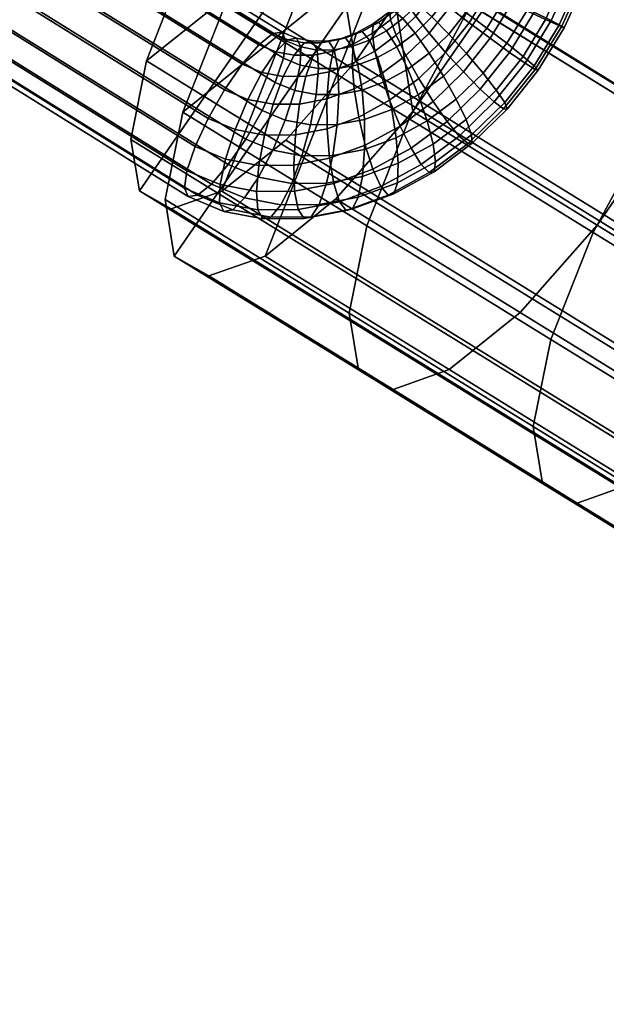
# Model space of a CAD drawing. Units: millimetres. Extents: x -1536 to -984, y -3804 to -3329.
# Drawn here: x -1186 to -1184, y -3494 to -3491 of the extents above; entities that cross this region are included whole.
import ezdxf

# ---------------------------------------------------------------- set-up
doc = ezdxf.new("R2010")
doc.units = ezdxf.units.MM
doc.header["$MEASUREMENT"] = 0
doc.layers.add('Default', color=7, linetype='Continuous', true_color=0x000000)
doc.styles.add('Verdana', font='verdana.ttf')
doc.dimstyles.new('legeplads', dxfattribs={"dimscale": 4, "dimtxt": 3.5, "dimasz": 3, "dimexe": 1, "dimexo": 4, "dimgap": 1, "dimtad": 0, "dimtoh": 1, "dimdec": 0, "dimzin": 1, "dimdsep": 46, "dimtxsty": 'Verdana', "dimcen": 0.5, "dimazin": 0, "dimtfac": 1, "dimtdec": 4, "dimtix": 1, "dimtmove": 1, "dimatfit": 3, "dimfxl": 0, "dimtolj": 1, "dimtzin": 1, "dimarcsym": 0})

# ---------------------------------------------------------------- blocks, each defined once
blk = doc.blocks.new('*D2')
at = {"layer": 'Default', "color": 0, "lineweight": -2}
for p, q in [((-1426.1994, -3395.1985), (-1426.1994, -3334.5283)), ((-986.6092, -3744.8597), (-986.6092, -3334.5283)), ((-1414.1994, -3338.5283), (-1227.7573, -3338.5283)), ((-998.6092, -3338.5283), (-1185.0513, -3338.5283))]:
    blk.add_line(p, q, dxfattribs=at)
at = {"layer": 'Default', "color": 0}
for points in [[(-1414.1994, -3336.5283), (-1414.1994, -3340.5283), (-1426.1994, -3338.5283)], [(-998.6092, -3340.5283), (-998.6092, -3336.5283), (-986.6092, -3338.5283)]]:
    blk.add_solid(points, dxfattribs=at)
at = {"layer": 'Defpoints', "color": 0}
for p in [(-986.6092, -3338.5283), (-1426.1994, -3411.1985), (-986.6092, -3760.8597)]:
    blk.add_point(p, dxfattribs=at)
at = {"layer": 'Default', "color": 0, "insert": (-1206.4043, -3338.5283), "char_height": 14, "attachment_point": 5, "style": 'Verdana'}
blk.add_mtext('\\A1;440', dxfattribs=at)

msp = doc.modelspace()

# ---------------------------------------------------------------- dimensions: what is measured, and where the dimension line sits
at = {"layer": 'Default'}
dim = msp.add_linear_dim(base=(-986.6092, -3338.5283), p1=(-1426.1994, -3411.1985), p2=(-986.6092, -3760.8597), dimstyle='legeplads', dxfattribs=at)
dim.commit()
dim.dimension.update_dxf_attribs({"geometry": '*D2', "text_midpoint": (-1206.4043, -3338.5283)})

# ---------------------------------------------------------------- meshes
at = {"layer": 'Default', "color": 18, "true_color": 0x000000}
mesh = msp.add_polyface(dxfattribs=at)
corners = [(-1184.7728, -3491.1071, 25.4914), (-1184.6546, -3490.5095, 24.8304), (-1184.8378, -3490.7167, 24.685), (-1185.0131, -3490.9709, 24.6368), (-1184.3515, -3490.3278, 25.3332), (-1184.4857, -3490.3745, 25.0555), (-1184.2455, -3490.5106, 25.9101), (-1184.268, -3490.375, 25.63), (-1184.3515, -3490.3278, 25.3332), (-1184.3862, -3490.9725, 26.291), (-1184.2865, -3490.7181, 26.1397), (-1184.7079, -3491.4974, 26.2978), (-1184.5325, -3491.2432, 26.346), (-1185.0599, -3491.8396, 25.9273), (-1184.891, -3491.7046, 26.1524), (-1185.2777, -3491.8391, 25.3528), (-1185.1942, -3491.8864, 25.6496), (-1185.2592, -3491.496, 24.8431), (-1185.3002, -3491.7035, 25.0727), (-1185.1595, -3491.2416, 24.6918), (-1185.0131, -3490.9709, 24.6368), (-1184.8378, -3490.7167, 24.685), (-1180.9442, -3493.1192, 22.9662), (-1181.1193, -3493.3736, 22.9179), (-1184.6546, -3490.5095, 24.8304), (-1180.7619, -3492.9116, 23.112), (-1184.4857, -3490.3745, 25.0555), (-1180.5942, -3492.7758, 23.3376), (-1184.3515, -3490.3278, 25.3332), (-1180.4614, -3492.7281, 23.616), (-1184.3515, -3490.3278, 25.3332), (-1184.268, -3490.375, 25.63), (-1180.3795, -3492.7744, 23.9135), (-1180.4614, -3492.7281, 23.616), (-1184.2455, -3490.5106, 25.9101), (-1180.3584, -3492.9091, 24.1942), (-1184.2865, -3490.7181, 26.1397), (-1180.4006, -3493.1159, 24.4243), (-1184.3862, -3490.9725, 26.291), (-1180.5011, -3493.3698, 24.576), (-1184.5325, -3491.2432, 26.346), (-1180.6477, -3493.6403, 24.6311), (-1184.7079, -3491.4974, 26.2978), (-1180.8228, -3493.8947, 24.5828), (-1184.891, -3491.7046, 26.1524), (-1181.0052, -3494.1023, 24.437), (-1185.0599, -3491.8396, 25.9273), (-1181.1729, -3494.2381, 24.2114), (-1185.1942, -3491.8864, 25.6496), (-1181.3057, -3494.2858, 23.933), (-1185.2777, -3491.8391, 25.3528), (-1181.3876, -3494.2395, 23.6355), (-1185.3002, -3491.7035, 25.0727), (-1181.4086, -3494.1048, 23.3548), (-1185.2592, -3491.496, 24.8431), (-1181.3664, -3493.898, 23.1247), (-1185.1595, -3491.2416, 24.6918), (-1181.2659, -3493.6441, 22.973), (-1177.0375, -3495.5292, 21.2953), (-1177.2123, -3495.7838, 21.247), (-1176.8559, -3495.3211, 21.4414), (-1176.6894, -3495.1845, 21.6676), (-1176.5581, -3495.136, 21.9466), (-1176.4778, -3495.1813, 22.2448), (-1176.5581, -3495.136, 21.9466), (-1176.4582, -3495.3151, 22.5261), (-1176.5016, -3495.5211, 22.7567), (-1176.6029, -3495.7745, 22.9088), (-1176.7498, -3496.0448, 22.9639), (-1176.9246, -3496.2994, 22.9156), (-1177.1061, -3496.5075, 22.7695), (-1177.2726, -3496.6441, 22.5433), (-1177.404, -3496.6926, 22.2643), (-1177.4843, -3496.6473, 21.9661), (-1177.5039, -3496.5136, 21.6848), (-1177.4604, -3496.3075, 21.4542), (-1177.3592, -3496.0541, 21.3021), (-1173.1178, -3497.9465, 19.6725), (-1173.2923, -3498.2012, 19.624), (-1172.937, -3497.7379, 19.8189), (-1172.7717, -3497.6006, 20.0456), (-1172.6419, -3497.5511, 20.3252), (-1172.6918, -3498.1866, 21.2895), (-1172.5897, -3497.9336, 21.1371), (-1172.8389, -3498.4567, 21.3447), (-1173.0134, -3498.7114, 21.2962), (-1173.1942, -3498.92, 21.1498), (-1173.3595, -3499.0573, 20.9231), (-1173.4893, -3499.1068, 20.6435), (-1173.5681, -3499.0624, 20.3447), (-1173.5862, -3498.9296, 20.0628), (-1173.5415, -3498.7243, 19.8316), (-1173.4395, -3498.4714, 19.6793)]
mesh.append_faces([[corners[k] for k in face] for face in [(0, 1, 2, 3), (0, 4, 5, 1), (0, 6, 7, 8), (0, 9, 10, 6), (0, 11, 12, 9), (0, 13, 14, 11), (0, 15, 16, 13), (0, 17, 18, 15), (0, 3, 19, 17), (20, 21, 22, 23), (21, 24, 25, 22), (24, 26, 27, 25), (26, 28, 29, 27), (30, 31, 32, 33), (31, 34, 35, 32), (34, 36, 37, 35), (36, 38, 39, 37), (38, 40, 41, 39), (40, 42, 43, 41), (42, 44, 45, 43), (44, 46, 47, 45), (46, 48, 49, 47), (48, 50, 51, 49), (50, 52, 53, 51), (52, 54, 55, 53), (54, 56, 57, 55), (56, 20, 23, 57), (23, 22, 58, 59), (22, 25, 60, 58), (25, 27, 61, 60), (27, 29, 62, 61), (33, 32, 63, 64), (32, 35, 65, 63), (35, 37, 66, 65), (37, 39, 67, 66), (39, 41, 68, 67), (41, 43, 69, 68), (43, 45, 70, 69), (45, 47, 71, 70), (47, 49, 72, 71), (49, 51, 73, 72), (51, 53, 74, 73), (53, 55, 75, 74), (55, 57, 76, 75), (57, 23, 59, 76), (59, 58, 77, 78), (58, 60, 79, 77), (60, 61, 80, 79), (61, 62, 81, 80), (66, 67, 82, 83), (67, 68, 84, 82), (68, 69, 85, 84), (69, 70, 86, 85), (70, 71, 87, 86), (71, 72, 88, 87), (72, 73, 89, 88), (73, 74, 90, 89), (74, 75, 91, 90), (75, 76, 92, 91), (76, 59, 78, 92)]], dxfattribs={"color": 18})
mesh = msp.add_polyface(dxfattribs=at)
corners = [(-1184.6252, -3491.1978, 25.4507), (-1184.4914, -3490.5355, 24.7151), (-1184.4914, -3490.5355, 24.7151), (-1184.6944, -3490.766, 24.5533), (-1184.6944, -3490.766, 24.5533), (-1184.889, -3491.0486, 24.4997), (-1184.889, -3491.0486, 24.4997), (-1184.1565, -3490.3323, 25.2747), (-1184.1565, -3490.3323, 25.2747), (-1184.1565, -3490.3323, 25.2747), (-1184.1565, -3490.3323, 25.2747), (-1184.3046, -3490.3848, 24.9657), (-1184.3046, -3490.3848, 24.9657), (-1184.0409, -3490.5341, 25.9166), (-1184.0409, -3490.5341, 25.9166), (-1184.0649, -3490.3841, 25.6049), (-1184.0649, -3490.3841, 25.6049), (-1184.1987, -3491.0465, 26.3405), (-1184.1987, -3491.0465, 26.3405), (-1184.0873, -3490.7642, 26.1721), (-1184.0873, -3490.7642, 26.1721), (-1184.5561, -3491.6297, 26.348), (-1184.5561, -3491.6297, 26.348), (-1184.3614, -3491.3471, 26.4016), (-1184.3614, -3491.3471, 26.4016), (-1184.9458, -3492.0108, 25.9357), (-1184.9458, -3492.0108, 25.9357), (-1184.759, -3491.8602, 26.1862), (-1184.759, -3491.8602, 26.1862), (-1185.1856, -3492.0115, 25.2964), (-1185.1856, -3492.0115, 25.2964), (-1185.094, -3492.0634, 25.6267), (-1185.094, -3492.0634, 25.6267), (-1185.1631, -3491.6315, 24.7293), (-1185.1631, -3491.6315, 24.7293), (-1185.2096, -3491.8616, 24.9847), (-1185.2096, -3491.8616, 24.9847), (-1185.0518, -3491.3492, 24.5608), (-1185.0518, -3491.3492, 24.5608), (-1184.2088, -3491.0656, 24.3399), (-1184.4034, -3491.3482, 24.2863), (-1184.0058, -3490.8351, 24.5017), (-1183.819, -3490.6845, 24.7522), (-1183.6709, -3490.6319, 25.0613), (-1183.6709, -3490.6319, 25.0613), (-1183.5793, -3490.6838, 25.3915), (-1183.5552, -3490.8337, 25.7032), (-1183.6017, -3491.0638, 25.9586), (-1183.7131, -3491.3461, 26.1271), (-1183.8758, -3491.6467, 26.1882), (-1184.0704, -3491.9293, 26.1346), (-1184.2734, -3492.1598, 25.9728), (-1184.4602, -3492.3105, 25.7223), (-1184.6084, -3492.363, 25.4132), (-1184.7, -3492.3112, 25.083), (-1184.724, -3492.1612, 24.7713), (-1184.6775, -3491.9311, 24.5159), (-1184.5662, -3491.6488, 24.3474), (-1183.7232, -3491.3652, 24.1265), (-1183.9178, -3491.6478, 24.0729), (-1183.5202, -3491.1347, 24.2883), (-1183.3334, -3490.9841, 24.5388), (-1183.1853, -3490.9316, 24.8478), (-1183.1853, -3490.9316, 24.8478), (-1183.0937, -3490.9834, 25.1781), (-1183.0696, -3491.1334, 25.4898), (-1183.1161, -3491.3634, 25.7452), (-1183.2274, -3491.6458, 25.9137), (-1183.3902, -3491.9464, 25.9748), (-1183.5848, -3492.229, 25.9212), (-1183.7878, -3492.4595, 25.7594), (-1183.9746, -3492.6101, 25.5088), (-1184.1227, -3492.6626, 25.1998), (-1184.2143, -3492.6108, 24.8696), (-1184.2384, -3492.4608, 24.5579), (-1184.1919, -3492.2308, 24.3024), (-1184.0806, -3491.9484, 24.134), (-1183.2376, -3491.6649, 23.913), (-1183.4322, -3491.9475, 23.8595), (-1183.0346, -3491.4344, 24.0749), (-1182.8478, -3491.2837, 24.3254), (-1182.6997, -3491.2312, 24.6344), (-1182.6997, -3491.2312, 24.6344), (-1182.608, -3491.283, 24.9647), (-1182.584, -3491.433, 25.2763), (-1182.6305, -3491.6631, 25.5318), (-1182.7418, -3491.9454, 25.7002), (-1182.9046, -3492.246, 25.7613), (-1183.0992, -3492.5286, 25.7078), (-1183.3022, -3492.7591, 25.546), (-1183.489, -3492.9097, 25.2954), (-1183.6371, -3492.9623, 24.9864), (-1183.7287, -3492.9104, 24.6561), (-1183.7528, -3492.7605, 24.3445), (-1183.7063, -3492.5304, 24.089), (-1183.595, -3492.2481, 23.9206), (-1182.7519, -3491.9645, 23.6996), (-1182.9466, -3492.2471, 23.646), (-1182.549, -3491.734, 23.8614), (-1182.3622, -3491.5834, 24.112), (-1182.214, -3491.5308, 24.421), (-1182.214, -3491.5308, 24.421), (-1182.1224, -3491.5827, 24.7513), (-1182.0984, -3491.7326, 25.0629), (-1182.1449, -3491.9627, 25.3184), (-1182.2562, -3492.245, 25.4868), (-1182.419, -3492.5456, 25.5479), (-1182.6136, -3492.8282, 25.4943), (-1182.8166, -3493.0587, 25.3325), (-1183.0034, -3493.2094, 25.082), (-1183.1515, -3493.2619, 24.773), (-1183.2431, -3493.2101, 24.4427), (-1183.2672, -3493.0601, 24.1311), (-1183.2207, -3492.8301, 23.8756), (-1183.1094, -3492.5477, 23.7072), (-1182.2663, -3492.2641, 23.4862), (-1182.2663, -3492.2641, 23.4862), (-1182.4609, -3492.5467, 23.4326), (-1182.4609, -3492.5467, 23.4326), (-1182.0634, -3492.0336, 23.648), (-1182.0634, -3492.0336, 23.648), (-1181.8766, -3491.883, 23.8985), (-1181.8766, -3491.883, 23.8985), (-1181.8766, -3491.883, 23.8985), (-1181.7284, -3491.8305, 24.2076), (-1181.7284, -3491.8305, 24.2076), (-1181.7284, -3491.8305, 24.2076), (-1181.6368, -3491.8823, 24.5378), (-1181.6368, -3491.8823, 24.5378), (-1181.6128, -3492.0323, 24.8495), (-1181.6128, -3492.0323, 24.8495), (-1181.6593, -3492.2623, 25.1049), (-1181.6593, -3492.2623, 25.1049), (-1181.7706, -3492.5447, 25.2734), (-1181.7706, -3492.5447, 25.2734), (-1181.9334, -3492.8453, 25.3345), (-1181.9334, -3492.8453, 25.3345), (-1182.128, -3493.1279, 25.2809), (-1182.128, -3493.1279, 25.2809), (-1182.331, -3493.3584, 25.1191), (-1182.331, -3493.3584, 25.1191), (-1182.5178, -3493.509, 24.8686), (-1182.5178, -3493.509, 24.8686), (-1182.6659, -3493.5615, 24.5595), (-1182.6659, -3493.5615, 24.5595), (-1182.7575, -3493.5097, 24.2293), (-1182.7575, -3493.5097, 24.2293), (-1182.7815, -3493.3597, 23.9176), (-1182.7815, -3493.3597, 23.9176), (-1182.7351, -3493.1297, 23.6622), (-1182.7351, -3493.1297, 23.6622), (-1182.6237, -3492.8473, 23.4937), (-1182.6237, -3492.8473, 23.4937), (-1182.1972, -3492.696, 24.3836)]
mesh.append_faces([[corners[k] for k in face] for face in [(0, 1, 3, 5), (0, 7, 11, 1), (0, 13, 15, 8), (0, 17, 19, 13), (0, 21, 23, 17), (0, 25, 27, 21), (0, 29, 31, 25), (0, 33, 35, 29), (0, 5, 37, 33), (6, 4, 39, 40), (4, 2, 41, 39), (2, 12, 42, 41), (12, 9, 43, 42), (10, 16, 45, 44), (16, 14, 46, 45), (14, 20, 47, 46), (20, 18, 48, 47), (18, 24, 49, 48), (24, 22, 50, 49), (22, 28, 51, 50), (28, 26, 52, 51), (26, 32, 53, 52), (32, 30, 54, 53), (30, 36, 55, 54), (36, 34, 56, 55), (34, 38, 57, 56), (38, 6, 40, 57), (40, 39, 58, 59), (39, 41, 60, 58), (41, 42, 61, 60), (42, 43, 62, 61), (44, 45, 64, 63), (45, 46, 65, 64), (46, 47, 66, 65), (47, 48, 67, 66), (48, 49, 68, 67), (49, 50, 69, 68), (50, 51, 70, 69), (51, 52, 71, 70), (52, 53, 72, 71), (53, 54, 73, 72), (54, 55, 74, 73), (55, 56, 75, 74), (56, 57, 76, 75), (57, 40, 59, 76), (59, 58, 77, 78), (58, 60, 79, 77), (60, 61, 80, 79), (61, 62, 81, 80), (63, 64, 83, 82), (64, 65, 84, 83), (65, 66, 85, 84), (66, 67, 86, 85), (67, 68, 87, 86), (68, 69, 88, 87), (69, 70, 89, 88), (70, 71, 90, 89), (71, 72, 91, 90), (72, 73, 92, 91), (73, 74, 93, 92), (74, 75, 94, 93), (75, 76, 95, 94), (76, 59, 78, 95), (78, 77, 96, 97), (77, 79, 98, 96), (79, 80, 99, 98), (80, 81, 100, 99), (82, 83, 102, 101), (83, 84, 103, 102), (84, 85, 104, 103), (85, 86, 105, 104), (86, 87, 106, 105), (87, 88, 107, 106), (88, 89, 108, 107), (89, 90, 109, 108), (90, 91, 110, 109), (91, 92, 111, 110), (92, 93, 112, 111), (93, 94, 113, 112), (94, 95, 114, 113), (95, 78, 97, 114), (97, 96, 115, 117), (96, 98, 119, 115), (98, 99, 121, 119), (99, 100, 124, 121), (101, 102, 127, 125), (102, 103, 129, 127), (103, 104, 131, 129), (104, 105, 133, 131), (105, 106, 135, 133), (106, 107, 137, 135), (107, 108, 139, 137), (108, 109, 141, 139), (109, 110, 143, 141), (110, 111, 145, 143), (111, 112, 147, 145), (112, 113, 149, 147), (113, 114, 151, 149), (114, 97, 117, 151), (153, 152, 118, 116), (153, 116, 120, 122), (153, 123, 126, 128), (153, 128, 130, 132), (153, 132, 134, 136), (153, 136, 138, 140), (153, 140, 142, 144), (153, 144, 146, 148), (153, 148, 150, 152)]], dxfattribs={"color": 18})
mesh = msp.add_polyface(dxfattribs=at)
corners = [(-1185.7042, -3490.8648, 25.8119), (-1185.7478, -3490.8935, 25.875), (-1185.7353, -3490.956, 25.8653), (-1185.6934, -3490.9182, 25.8037), (-1185.8092, -3490.9245, 25.9146), (-1185.7943, -3490.9981, 25.9032), (-1185.6739, -3490.8893, 25.7257), (-1185.6746, -3490.9668, 25.7943), (-1185.6572, -3490.9325, 25.7173), (-1185.7132, -3491.0129, 25.8543), (-1185.7684, -3491.0651, 25.8903), (-1185.8222, -3490.9082, 25.4438), (-1185.7579, -3490.8828, 25.4908), (-1185.7391, -3490.9314, 25.4814), (-1185.8001, -3490.9651, 25.4328), (-1185.663, -3490.914, 25.6328), (-1185.6336, -3490.9703, 25.7082), (-1185.6405, -3490.9502, 25.624), (-1185.6482, -3491.0093, 25.784), (-1185.6823, -3491.0626, 25.8423), (-1185.732, -3491.1237, 25.8761), (-1185.7684, -3491.0651, 25.8903), (-1185.8334, -3491.1172, 25.8978), (-1185.7911, -3491.1852, 25.8814), (-1185.732, -3491.1237, 25.8761), (-1185.7126, -3490.9739, 25.4711), (-1185.7692, -3491.0148, 25.4208), (-1185.6915, -3490.9136, 25.5509), (-1185.668, -3490.9514, 25.5417), (-1185.604, -3491.0017, 25.6985), (-1185.6121, -3490.9802, 25.6148), (-1185.6148, -3491.0447, 25.7731), (-1185.6433, -3491.1039, 25.8296), (-1185.686, -3491.1724, 25.8612), (-1185.7378, -3491.2417, 25.864), (-1185.686, -3491.1724, 25.8612), (-1185.8527, -3491.2397, 25.8574), (-1185.7924, -3491.3035, 25.8377), (-1185.8308, -3491.0693, 25.3968), (-1185.7302, -3491.0561, 25.4081), (-1185.7848, -3491.118, 25.3818), (-1185.6793, -3491.0092, 25.4603), (-1185.6383, -3490.9828, 25.532), (-1184.8913, -3491.4426, 25.5016), (-1184.901, -3491.4201, 25.4183), (-1184.8977, -3491.4886, 25.575), (-1184.9195, -3491.5525, 25.6295), (-1184.954, -3491.6266, 25.6588), (-1184.9971, -3491.7019, 25.6591), (-1184.954, -3491.6266, 25.6588), (-1185.0436, -3491.7695, 25.6305), (-1185.8433, -3491.3505, 25.7855), (-1185.0877, -3491.821, 25.5764), (-1185.8843, -3491.3768, 25.7138), (-1185.1244, -3491.8504, 25.5034), (-1185.9105, -3491.3794, 25.631), (-1185.149, -3491.854, 25.4202), (-1185.9186, -3491.358, 25.5473), (-1185.1587, -3491.8315, 25.3369), (-1185.9078, -3491.315, 25.4727), (-1185.1522, -3491.7855, 25.2636), (-1185.8793, -3491.2557, 25.4162), (-1185.1304, -3491.7217, 25.209), (-1185.8366, -3491.1873, 25.3847), (-1185.0959, -3491.6476, 25.1798), (-1185.0529, -3491.5722, 25.1794), (-1185.0064, -3491.5047, 25.208), (-1184.9622, -3491.4531, 25.2621), (-1184.9256, -3491.4237, 25.3351), (-1185.0659, -3491.87, 25.3134), (-1185.0545, -3491.8932, 25.3963), (-1185.0643, -3491.8219, 25.2413), (-1185.0501, -3491.7549, 25.1887)]
mesh.append_faces([[corners[k] for k in face] for face in [(0, 1, 2, 3), (1, 4, 5, 2), (6, 3, 7, 8), (3, 2, 9, 7), (2, 5, 10, 9), (11, 12, 13, 14), (15, 8, 16, 17), (8, 7, 18, 16), (7, 9, 19, 18), (9, 10, 20, 19), (21, 22, 23, 24), (14, 13, 25, 26), (13, 27, 28, 25), (27, 15, 17, 28), (17, 16, 29, 30), (16, 18, 31, 29), (18, 19, 32, 31), (19, 20, 33, 32), (24, 23, 34, 35), (23, 36, 37, 34), (38, 26, 39, 40), (26, 25, 41, 39), (25, 28, 42, 41), (28, 17, 30, 42), (30, 29, 43, 44), (29, 31, 45, 43), (31, 32, 46, 45), (32, 33, 47, 46), (35, 34, 48, 49), (34, 37, 50, 48), (37, 51, 52, 50), (51, 53, 54, 52), (53, 55, 56, 54), (55, 57, 58, 56), (57, 59, 60, 58), (59, 61, 62, 60), (61, 63, 64, 62), (63, 40, 65, 64), (40, 39, 66, 65), (39, 41, 67, 66), (41, 42, 68, 67), (42, 30, 44, 68), (56, 58, 69, 70), (58, 60, 71, 69), (60, 62, 72, 71)]], dxfattribs={"color": 18})
mesh = msp.add_polyface(dxfattribs=at)
corners = [(-1184.6706, -3491.4409, 25.4563), (-1184.6495, -3491.4867, 25.524), (-1184.5987, -3491.4587, 25.5167), (-1184.6254, -3491.4161, 25.4498), (-1184.6465, -3491.3947, 25.3687), (-1184.5826, -3491.3841, 25.4446), (-1184.6056, -3491.3641, 25.3638), (-1184.5505, -3491.4228, 25.5109), (-1184.6566, -3491.4698, 25.1399), (-1184.6632, -3491.4233, 25.2038), (-1184.615, -3491.3873, 25.198), (-1184.6003, -3491.4277, 25.133), (-1184.6597, -3491.3972, 25.2833), (-1184.6169, -3491.3652, 25.2781), (-1184.5433, -3491.3458, 25.4408), (-1184.568, -3491.3275, 25.3602), (-1184.5064, -3491.3797, 25.5066), (-1184.5134, -3491.4755, 25.5545), (-1184.4617, -3491.4251, 25.5496), (-1184.5744, -3491.4815, 25.0911), (-1184.5486, -3491.3773, 25.1281), (-1184.5136, -3491.4222, 25.0853), (-1184.5709, -3491.3442, 25.1938), (-1184.5776, -3491.3269, 25.2744), (-1184.5086, -3491.3022, 25.4386), (-1184.5348, -3491.2857, 25.3581), (-1184.4673, -3491.3307, 25.5041), (-1184.4161, -3491.3678, 25.5467), (-1184.4148, -3491.4765, 25.5646), (-1184.3609, -3491.409, 25.5612), (-1184.4148, -3491.4765, 25.5646), (-1184.3711, -3491.5278, 25.5498), (-1184.3086, -3491.4493, 25.5458), (-1184.3609, -3491.409, 25.5612), (-1184.423, -3491.5248, 25.0855), (-1184.4699, -3491.4734, 25.0705), (-1184.4074, -3491.395, 25.0665), (-1184.3523, -3491.4362, 25.081), (-1184.4598, -3491.3546, 25.0819), (-1184.5029, -3491.32, 25.1252), (-1184.5318, -3491.2952, 25.1913), (-1184.5429, -3491.2833, 25.2722), (-1184.3775, -3491.3049, 25.5459), (-1184.4344, -3491.2769, 25.5034), (-1184.3155, -3491.3349, 25.5602), (-1184.2559, -3491.3633, 25.5447), (-1184.3155, -3491.3349, 25.5602), (-1184.2654, -3491.484, 25.5025), (-1184.2059, -3491.3868, 25.5012), (-1184.2366, -3491.5087, 25.4364), (-1184.1714, -3491.4024, 25.435), (-1184.2255, -3491.5206, 25.3555), (-1184.1567, -3491.4083, 25.3541), (-1184.2336, -3491.5182, 25.2696), (-1184.1635, -3491.4038, 25.2681), (-1184.2598, -3491.5017, 25.189), (-1184.191, -3491.3895, 25.1876), (-1184.3011, -3491.4733, 25.1235), (-1184.2359, -3491.3669, 25.1222), (-1184.2928, -3491.339, 25.0797), (-1184.3547, -3491.309, 25.0654), (-1184.4143, -3491.2805, 25.0809), (-1184.4644, -3491.2571, 25.1244), (-1184.2144, -3491.272, 25.5465), (-1184.2797, -3491.2562, 25.5618), (-1184.1589, -3491.2836, 25.5032), (-1184.12, -3491.2895, 25.4372), (-1184.1025, -3491.2891, 25.3564), (-1184.1083, -3491.2824, 25.2705), (-1184.1368, -3491.2702, 25.1899), (-1184.1845, -3491.254, 25.1244), (-1184.2458, -3491.2358, 25.0817)]
mesh.append_faces([[corners[k] for k in face] for face in [(0, 1, 2, 3), (4, 3, 5, 6), (3, 2, 7, 5), (8, 9, 10, 11), (9, 12, 13, 10), (12, 4, 6, 13), (6, 5, 14, 15), (5, 7, 16, 14), (7, 17, 18, 16), (19, 11, 20, 21), (11, 10, 22, 20), (10, 13, 23, 22), (13, 6, 15, 23), (15, 14, 24, 25), (14, 16, 26, 24), (16, 18, 27, 26), (18, 28, 29, 27), (30, 31, 32, 33), (34, 35, 36, 37), (35, 21, 38, 36), (21, 20, 39, 38), (20, 22, 40, 39), (22, 23, 41, 40), (23, 15, 25, 41), (26, 27, 42, 43), (27, 29, 44, 42), (33, 32, 45, 46), (32, 47, 48, 45), (47, 49, 50, 48), (49, 51, 52, 50), (51, 53, 54, 52), (53, 55, 56, 54), (55, 57, 58, 56), (57, 37, 59, 58), (37, 36, 60, 59), (36, 38, 61, 60), (38, 39, 62, 61), (46, 45, 63, 64), (45, 48, 65, 63), (48, 50, 66, 65), (50, 52, 67, 66), (52, 54, 68, 67), (54, 56, 69, 68), (56, 58, 70, 69), (58, 59, 71, 70)]], dxfattribs={"color": 18})
mesh = msp.add_polyface(dxfattribs=at)
corners = [(-1184.901, -3491.4201, 25.4183), (-1184.8913, -3491.4426, 25.5016), (-1184.8518, -3491.459, 25.4916), (-1184.8632, -3491.4358, 25.4087), (-1184.8977, -3491.4886, 25.575), (-1184.8533, -3491.507, 25.5637), (-1184.9195, -3491.5525, 25.6295), (-1184.8675, -3491.574, 25.6164), (-1184.954, -3491.6266, 25.6588), (-1184.8928, -3491.6519, 25.6433), (-1185.0529, -3491.5722, 25.1794), (-1185.0064, -3491.5047, 25.208), (-1184.9544, -3491.5262, 25.1949), (-1184.9916, -3491.5976, 25.1639), (-1184.9622, -3491.4531, 25.2621), (-1184.9178, -3491.4715, 25.2509), (-1184.9256, -3491.4237, 25.3351), (-1184.8861, -3491.4401, 25.3251), (-1184.8088, -3491.4671, 25.4818), (-1184.8221, -3491.4435, 25.3994), (-1184.805, -3491.5161, 25.5527), (-1184.811, -3491.5847, 25.6035), (-1184.8262, -3491.6645, 25.6281), (-1184.8979, -3491.5369, 25.182), (-1184.925, -3491.6102, 25.1488), (-1184.8695, -3491.4807, 25.2399), (-1184.8431, -3491.4482, 25.3154), (-1184.7635, -3491.4668, 25.4725), (-1184.7787, -3491.4432, 25.3905), (-1184.754, -3491.5157, 25.5423), (-1184.7514, -3491.5842, 25.5913), (-1184.8383, -3491.5364, 25.1698), (-1184.8548, -3491.6096, 25.1344), (-1184.8185, -3491.4803, 25.2294), (-1184.7978, -3491.4479, 25.306), (-1184.717, -3491.4579, 25.4639), (-1184.7342, -3491.4348, 25.3823), (-1184.7017, -3491.5058, 25.5326), (-1184.6903, -3491.5726, 25.58), (-1184.756, -3491.664, 25.6137), (-1184.684, -3491.6503, 25.6004), (-1184.7772, -3491.5248, 25.1585), (-1184.7828, -3491.596, 25.1211), (-1184.7662, -3491.4703, 25.2197), (-1184.7513, -3491.4391, 25.2975), (-1184.6706, -3491.4409, 25.4563), (-1184.6898, -3491.4184, 25.375), (-1184.6495, -3491.4867, 25.524), (-1184.6292, -3491.5502, 25.5699), (-1184.612, -3491.6239, 25.5885), (-1184.7161, -3491.5024, 25.1484), (-1184.7108, -3491.5695, 25.1092), (-1184.714, -3491.4512, 25.2112), (-1184.7049, -3491.422, 25.2898), (-1184.6254, -3491.4161, 25.4498), (-1184.6465, -3491.3947, 25.3687), (-1184.6989, -3491.6445, 25.0983), (-1184.6408, -3491.5311, 25.0992), (-1184.6175, -3491.5998, 25.0866), (-1184.6566, -3491.4698, 25.1399), (-1184.6632, -3491.4233, 25.2038), (-1184.6597, -3491.3972, 25.2833)]
mesh.append_faces([[corners[k] for k in face] for face in [(0, 1, 2, 3), (1, 4, 5, 2), (4, 6, 7, 5), (6, 8, 9, 7), (10, 11, 12, 13), (11, 14, 15, 12), (14, 16, 17, 15), (16, 0, 3, 17), (3, 2, 18, 19), (2, 5, 20, 18), (5, 7, 21, 20), (7, 9, 22, 21), (13, 12, 23, 24), (12, 15, 25, 23), (15, 17, 26, 25), (17, 3, 19, 26), (19, 18, 27, 28), (18, 20, 29, 27), (20, 21, 30, 29), (24, 23, 31, 32), (23, 25, 33, 31), (25, 26, 34, 33), (26, 19, 28, 34), (28, 27, 35, 36), (27, 29, 37, 35), (29, 30, 38, 37), (30, 39, 40, 38), (32, 31, 41, 42), (31, 33, 43, 41), (33, 34, 44, 43), (34, 28, 36, 44), (36, 35, 45, 46), (35, 37, 47, 45), (37, 38, 48, 47), (38, 40, 49, 48), (42, 41, 50, 51), (41, 43, 52, 50), (43, 44, 53, 52), (44, 36, 46, 53), (46, 45, 54, 55), (56, 51, 57, 58), (51, 50, 59, 57), (50, 52, 60, 59), (52, 53, 61, 60), (53, 46, 55, 61)]], dxfattribs={"color": 18})
mesh = msp.add_polyface(dxfattribs=at)
corners = [(-1184.684, -3491.6503, 25.6004), (-1184.6836, -3491.7295, 25.5913), (-1184.6001, -3491.6988, 25.5776), (-1184.612, -3491.6239, 25.5885), (-1184.6892, -3491.8006, 25.5539), (-1184.5948, -3491.766, 25.5384), (-1184.7001, -3491.8551, 25.4927), (-1184.5969, -3491.8172, 25.4757), (-1184.6495, -3491.4867, 25.524), (-1184.6292, -3491.5502, 25.5699), (-1184.5697, -3491.5176, 25.5614), (-1184.5987, -3491.4587, 25.5167), (-1184.612, -3491.6239, 25.5885), (-1184.5419, -3491.5854, 25.5785), (-1184.5187, -3491.6542, 25.5659), (-1184.5419, -3491.5854, 25.5785), (-1184.5029, -3491.7155, 25.5252), (-1184.4963, -3491.762, 25.4612), (-1184.606, -3491.8464, 25.397), (-1184.4998, -3491.7881, 25.3817), (-1184.6211, -3491.8499, 25.3119), (-1184.5129, -3491.7905, 25.2963), (-1184.6403, -3491.8275, 25.2305), (-1184.5341, -3491.7692, 25.2153), (-1184.6614, -3491.7817, 25.1628), (-1184.5608, -3491.7265, 25.1484), (-1184.6817, -3491.7182, 25.1169), (-1184.5898, -3491.6677, 25.1037), (-1184.6989, -3491.6445, 25.0983), (-1184.6175, -3491.5998, 25.0866), (-1184.5134, -3491.4755, 25.5545), (-1184.5505, -3491.4228, 25.5109), (-1184.4756, -3491.5359, 25.5704), (-1184.4418, -3491.5967, 25.5565), (-1184.4756, -3491.5359, 25.5704), (-1184.4159, -3491.6505, 25.5146), (-1184.4012, -3491.6909, 25.4497), (-1184.3993, -3491.713, 25.3695), (-1184.4106, -3491.7141, 25.2839), (-1184.4336, -3491.6941, 25.2031), (-1184.4657, -3491.6554, 25.1368), (-1184.5028, -3491.6027, 25.0931), (-1184.5406, -3491.5423, 25.0772), (-1184.6408, -3491.5311, 25.0992), (-1184.5744, -3491.4815, 25.0911), (-1184.6566, -3491.4698, 25.1399), (-1184.6003, -3491.4277, 25.133), (-1184.4148, -3491.4765, 25.5646), (-1184.4617, -3491.4251, 25.5496), (-1184.3711, -3491.5278, 25.5498), (-1184.4148, -3491.4765, 25.5646), (-1184.3361, -3491.5726, 25.507), (-1184.3138, -3491.6057, 25.4413), (-1184.3071, -3491.623, 25.3607), (-1184.3167, -3491.6225, 25.2749), (-1184.3414, -3491.6042, 25.1942), (-1184.3783, -3491.5703, 25.1285), (-1184.423, -3491.5248, 25.0855), (-1184.4699, -3491.4734, 25.0705), (-1184.5136, -3491.4222, 25.0853), (-1184.2654, -3491.484, 25.5025), (-1184.3086, -3491.4493, 25.5458), (-1184.2366, -3491.5087, 25.4364), (-1184.2255, -3491.5206, 25.3555), (-1184.2336, -3491.5182, 25.2696), (-1184.2598, -3491.5017, 25.189), (-1184.3011, -3491.4733, 25.1235), (-1184.3523, -3491.4362, 25.081)]
mesh.append_faces([[corners[k] for k in face] for face in [(0, 1, 2, 3), (1, 4, 5, 2), (4, 6, 7, 5), (8, 9, 10, 11), (9, 12, 13, 10), (3, 2, 14, 15), (2, 5, 16, 14), (5, 7, 17, 16), (7, 18, 19, 17), (18, 20, 21, 19), (20, 22, 23, 21), (22, 24, 25, 23), (24, 26, 27, 25), (26, 28, 29, 27), (11, 10, 30, 31), (10, 13, 32, 30), (15, 14, 33, 34), (14, 16, 35, 33), (16, 17, 36, 35), (17, 19, 37, 36), (19, 21, 38, 37), (21, 23, 39, 38), (23, 25, 40, 39), (25, 27, 41, 40), (27, 29, 42, 41), (29, 43, 44, 42), (43, 45, 46, 44), (30, 32, 47, 48), (34, 33, 49, 50), (33, 35, 51, 49), (35, 36, 52, 51), (36, 37, 53, 52), (37, 38, 54, 53), (38, 39, 55, 54), (39, 40, 56, 55), (40, 41, 57, 56), (41, 42, 58, 57), (42, 44, 59, 58), (49, 51, 60, 61), (51, 52, 62, 60), (52, 53, 63, 62), (53, 54, 64, 63), (54, 55, 65, 64), (55, 56, 66, 65), (56, 57, 67, 66)]], dxfattribs={"color": 18})
mesh = msp.add_polyface(dxfattribs=at)
corners = [(-1184.954, -3491.6266, 25.6588), (-1184.9971, -3491.7019, 25.6591), (-1184.926, -3491.7314, 25.6411), (-1184.8928, -3491.6519, 25.6433), (-1185.0436, -3491.7695, 25.6305), (-1184.9632, -3491.8027, 25.6102), (-1185.0877, -3491.821, 25.5764), (-1184.9999, -3491.8574, 25.5542), (-1185.1244, -3491.8504, 25.5034), (-1185.0315, -3491.8888, 25.4799), (-1185.149, -3491.854, 25.4202), (-1185.0545, -3491.8932, 25.3963), (-1185.1304, -3491.7217, 25.209), (-1185.0959, -3491.6476, 25.1798), (-1185.0248, -3491.677, 25.1618), (-1185.0501, -3491.7549, 25.1887), (-1185.0529, -3491.5722, 25.1794), (-1184.9916, -3491.5976, 25.1639), (-1184.8487, -3491.746, 25.6235), (-1184.8262, -3491.6645, 25.6281), (-1184.8758, -3491.8192, 25.5903), (-1184.9043, -3491.8755, 25.5324), (-1184.9306, -3491.9079, 25.4569), (-1184.9517, -3491.9126, 25.3729), (-1185.0659, -3491.87, 25.3134), (-1184.9649, -3491.889, 25.2905), (-1185.0643, -3491.8219, 25.2413), (-1184.9688, -3491.84, 25.2196), (-1184.9627, -3491.7714, 25.1688), (-1184.9475, -3491.6916, 25.1442), (-1184.925, -3491.6102, 25.1488), (-1184.811, -3491.5847, 25.6035), (-1184.8262, -3491.6645, 25.6281), (-1184.756, -3491.664, 25.6137), (-1184.7514, -3491.5842, 25.5913), (-1184.7672, -3491.7453, 25.6068), (-1184.756, -3491.664, 25.6137), (-1184.7837, -3491.8185, 25.5714), (-1184.8035, -3491.8747, 25.5117), (-1184.8242, -3491.9071, 25.4351), (-1184.8433, -3491.9118, 25.3507), (-1184.8585, -3491.8882, 25.2686), (-1184.868, -3491.8392, 25.1989), (-1184.8706, -3491.7707, 25.1499), (-1184.866, -3491.691, 25.1275), (-1184.8548, -3491.6096, 25.1344), (-1184.6836, -3491.7295, 25.5913), (-1184.684, -3491.6503, 25.6004), (-1184.6892, -3491.8006, 25.5539), (-1184.7001, -3491.8551, 25.4927), (-1184.715, -3491.8864, 25.4149), (-1184.7321, -3491.8907, 25.3301), (-1184.7494, -3491.8675, 25.2485), (-1184.7646, -3491.8196, 25.1798), (-1184.7761, -3491.7528, 25.1324), (-1184.7824, -3491.6751, 25.112), (-1184.7828, -3491.596, 25.1211), (-1184.606, -3491.8464, 25.397), (-1184.5969, -3491.8172, 25.4757), (-1184.6211, -3491.8499, 25.3119), (-1184.6403, -3491.8275, 25.2305), (-1184.6614, -3491.7817, 25.1628), (-1184.6817, -3491.7182, 25.1169), (-1184.6989, -3491.6445, 25.0983), (-1184.7108, -3491.5695, 25.1092)]
mesh.append_faces([[corners[k] for k in face] for face in [(0, 1, 2, 3), (1, 4, 5, 2), (4, 6, 7, 5), (6, 8, 9, 7), (8, 10, 11, 9), (12, 13, 14, 15), (13, 16, 17, 14), (3, 2, 18, 19), (2, 5, 20, 18), (5, 7, 21, 20), (7, 9, 22, 21), (9, 11, 23, 22), (11, 24, 25, 23), (24, 26, 27, 25), (26, 15, 28, 27), (15, 14, 29, 28), (14, 17, 30, 29), (31, 32, 33, 34), (19, 18, 35, 36), (18, 20, 37, 35), (20, 21, 38, 37), (21, 22, 39, 38), (22, 23, 40, 39), (23, 25, 41, 40), (25, 27, 42, 41), (27, 28, 43, 42), (28, 29, 44, 43), (29, 30, 45, 44), (36, 35, 46, 47), (35, 37, 48, 46), (37, 38, 49, 48), (38, 39, 50, 49), (39, 40, 51, 50), (40, 41, 52, 51), (41, 42, 53, 52), (42, 43, 54, 53), (43, 44, 55, 54), (44, 45, 56, 55), (49, 50, 57, 58), (50, 51, 59, 57), (51, 52, 60, 59), (52, 53, 61, 60), (53, 54, 62, 61), (54, 55, 63, 62), (55, 56, 64, 63)]], dxfattribs={"color": 18})

doc.saveas('drawing.dxf')
